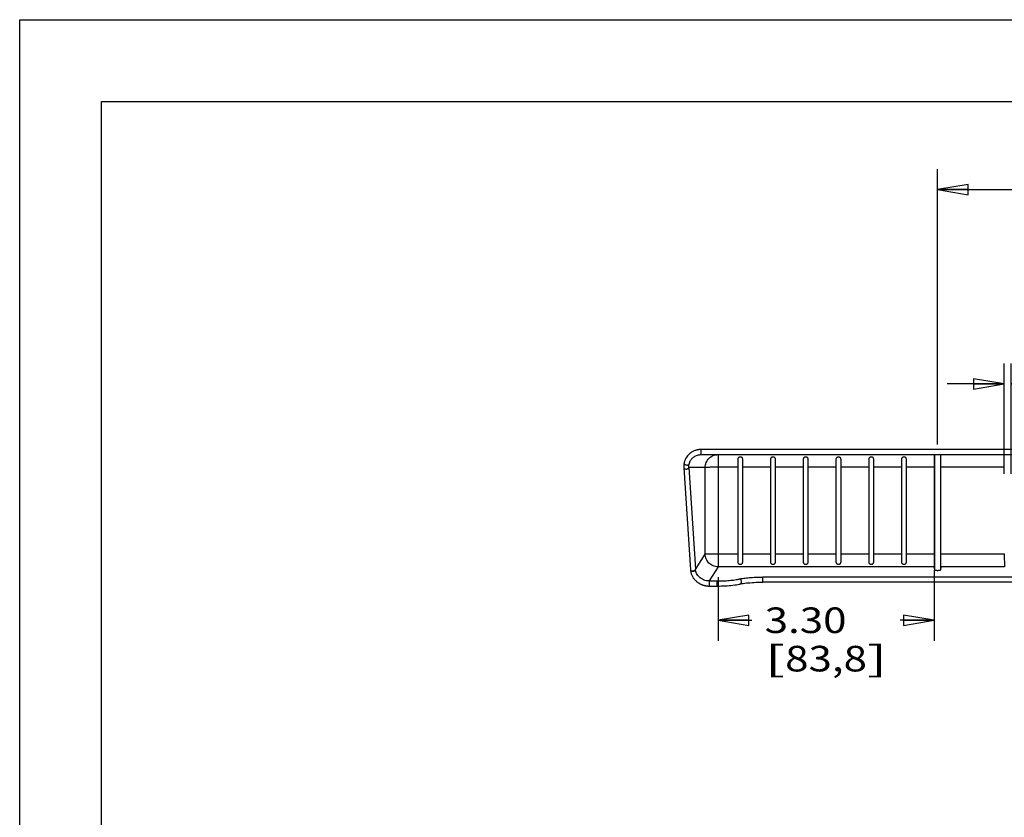
# Model space of a CAD drawing. Units: inches. Extents: x 0 to 17, y 0 to 11.
# Drawn here: x 0 to 6, y 6.1 to 11 of the extents above; entities that cross this region are included whole.
import ezdxf
from ezdxf.enums import TextEntityAlignment as Align

# ---------------------------------------------------------------- set-up
doc = ezdxf.new("R2010")
doc.units = ezdxf.units.IN
doc.header["$LTSCALE"] = 0.935
doc.header["$MEASUREMENT"] = 0
doc.layers.get('0').update_dxf_attribs({"linetype": 'CONTINUOUS'})
doc.styles.get("Standard").update_dxf_attribs({"font": 'bluprnt.ttf'})
doc.dimstyles.new('DIMSTYLE_1', dxfattribs={"dimtxt": 0.15625, "dimasz": 0.1875, "dimexe": 0.125, "dimexo": 0.0625, "dimgap": 0.078125, "dimtad": 0, "dimtih": 1, "dimtoh": 1, "dimlfac": 2.5, "dimzin": 4, "dimdsep": 46, "dimtxsty": 'Standard', "dimblk": 'CLOSED', "dimblk1": 'CLOSED', "dimblk2": 'CLOSED', "dimcen": 0.09, "dimazin": 1, "dimtfac": 1, "dimtofl": 0, "dimtmove": 0, "dimatfit": 3, "dimldrblk": 'CLOSED', "dimfxl": 0, "dimtolj": 1, "dimtzin": 4, "dimarcsym": 0})

# ---------------------------------------------------------------- blocks, each defined once
blk = doc.blocks.new('_CLOSED')
at = {"color": 0, "linetype": 'ByBlock'}
for p, q in [((0, 0), (-1, 0.167)), ((-1, 0.167), (-1, -0.167)), ((-1, -0.167), (0, 0)), ((-1, 0), (0, 0))]:
    blk.add_line(p, q, dxfattribs=at)
blk = doc.blocks.new('*D12')
at = {"color": 7, "linetype": 'Continuous'}
for p, q in [((6.0138, 8.2266), (6.0138, 8.9011)), ((6.0548, 8.2266), (6.0548, 8.9011)), ((6.0138, 8.7761), (5.6638, 8.7761)), ((6.0548, 8.7761), (6.391, 8.7761))]:
    blk.add_line(p, q, dxfattribs=at)
at = {"color": 7, "linetype": 'Continuous', "xscale": 0.1875, "yscale": 0.1875, "zscale": 0.1875}
blk.add_blockref('_CLOSED', (6.0138, 8.7761), dxfattribs=at)
at = {"color": 7, "linetype": 'Continuous', "xscale": 0.1875, "yscale": 0.1875, "zscale": 0.1875, "rotation": 180}
blk.add_blockref('_CLOSED', (6.0548, 8.7761), dxfattribs=at)
at = {"color": 7, "linetype": 'Continuous'}
for s, height, p, p2 in [('.10', 0.15625, (6.4691, 8.698), (6.8441, 8.698)), ('[', 0.1562, (6.4691, 8.4636), (6.5941, 8.4636)), ('2,6', 0.15625, (6.5941, 8.4636), (6.9691, 8.4636)), (']', 0.1562, (6.9691, 8.4636), (7.0941, 8.4636))]:
    blk.add_text(s, height=height, dxfattribs=at).set_placement(p, p2, align=Align.FIT)
blk = doc.blocks.new('*D14')
at = {"color": 7, "linetype": 'Continuous'}
for p, q in [((5.6061, 8.4071), (5.6061, 10.0878)), ((8.4502, 8.4071), (8.4502, 10.0878)), ((5.6061, 9.9628), (6.5125, 9.9628)), ((8.4502, 9.9628), (7.5437, 9.9628))]:
    blk.add_line(p, q, dxfattribs=at)
at = {"color": 7, "linetype": 'Continuous', "xscale": 0.1875, "yscale": 0.1875, "zscale": 0.1875, "rotation": 180}
blk.add_blockref('_CLOSED', (5.6061, 9.9628), dxfattribs=at)
at = {"color": 7, "linetype": 'Continuous', "xscale": 0.1875, "yscale": 0.1875, "zscale": 0.1875}
blk.add_blockref('_CLOSED', (8.4502, 9.9628), dxfattribs=at)
at = {"color": 7, "linetype": 'Continuous'}
for s, height, p, p2 in [('7.11', 0.15625, (6.5906, 9.8846), (7.0906, 9.8846)), ('[', 0.1562, (6.5906, 9.6503), (6.7156, 9.6503)), ('180,6', 0.15625, (6.7156, 9.6503), (7.3406, 9.6503)), (']', 0.1562, (7.3406, 9.6503), (7.4656, 9.6503))]:
    blk.add_text(s, height=height, dxfattribs=at).set_placement(p, p2, align=Align.FIT)
blk = doc.blocks.new('*D19')
at = {"color": 7, "linetype": 'Continuous'}
for p, q in [((5.5849, 7.6381), (5.5849, 7.2082)), ((4.2651, 7.597), (4.2651, 7.2082)), ((4.2651, 7.3332), (4.4719, 7.3332)), ((5.5849, 7.3332), (5.3781, 7.3332))]:
    blk.add_line(p, q, dxfattribs=at)
at = {"color": 7, "linetype": 'Continuous', "xscale": 0.1875, "yscale": 0.1875, "zscale": 0.1875, "rotation": 179.9999999424}
blk.add_blockref('_CLOSED', (4.2651, 7.3332), dxfattribs=at)
at = {"color": 7, "linetype": 'Continuous', "xscale": 0.1875, "yscale": 0.1875, "zscale": 0.1875}
blk.add_blockref('_CLOSED', (5.5849, 7.3332), dxfattribs=at)
at = {"color": 7, "linetype": 'Continuous'}
for s, height, p, p2 in [('3.30', 0.15625, (4.55, 7.2551), (5.05, 7.2551)), ('[', 0.1562, (4.55, 7.0207), (4.675, 7.0207)), ('83,8', 0.15625, (4.675, 7.0207), (5.175, 7.0207)), (']', 0.1562, (5.175, 7.0207), (5.3, 7.0207))]:
    blk.add_text(s, height=height, dxfattribs=at).set_placement(p, p2, align=Align.FIT)

msp = doc.modelspace()

# ---------------------------------------------------------------- linework, layer by layer
at = {"color": 7, "linetype": 'Continuous'}
for p, q in [((0, 0), (0, 11)), ((0, 11), (17, 11)), ((0.5, 0.5), (0.5, 10.5)), ((0.5, 10.5), (16.5, 10.5)), ((12.7386, 8.3761), (4.1628, 8.3761)), ((4.1626, 8.3446), (12.7388, 8.3446)), ((4.0561, 8.2648), (4.0965, 7.642)), ((4.0579, 8.2928), (4.0579, 8.2927)), ((5.5849, 8.2672), (5.5849, 7.7006)), ((5.627, 7.7006), (5.627, 8.2672)), ((5.589, 7.6402), (5.5861, 7.6595)), ((5.6258, 7.6595), (5.6231, 7.6402)), ((4.3987, 7.5543), (4.3989, 7.5543)), ((12.3613, 7.5655), (4.5393, 7.5655))]:
    msp.add_line(p, q, dxfattribs=at)
at = {"color": 9, "linetype": 'Continuous'}
for p, q in [((4.1628, 8.3446), (4.1628, 8.3761)), ((4.2651, 8.3446), (4.2651, 8.2672)), ((4.3854, 8.3149), (4.3854, 7.6907)), ((4.4163, 7.6907), (4.4163, 8.3149)), ((4.5854, 8.3149), (4.5854, 7.6907)), ((4.6163, 7.6907), (4.6163, 8.3149)), ((4.7854, 8.3149), (4.7854, 7.6907)), ((4.8163, 7.6907), (4.8163, 8.3149)), ((4.9854, 8.3149), (4.9854, 7.6907)), ((5.0163, 7.6907), (5.0163, 8.3149)), ((5.1854, 8.3149), (5.1854, 7.6907)), ((5.2163, 7.6907), (5.2163, 8.3149)), ((5.3854, 8.3149), (5.3854, 7.6907)), ((5.4163, 7.6907), (5.4163, 8.3149)), ((5.589, 7.6402), (5.589, 8.3446)), ((5.6231, 8.3446), (5.6231, 7.6402)), ((4.1866, 8.266), (4.0874, 8.266)), ((4.0874, 8.266), (4.1277, 7.6447)), ((4.1866, 7.7377), (4.1866, 8.266)), ((4.2651, 8.2672), (4.2651, 7.739)), ((4.3851, 8.2672), (4.2651, 8.2672)), ((4.5851, 8.2672), (4.4166, 8.2672)), ((4.7851, 8.2672), (4.6166, 8.2672)), ((4.9851, 8.2672), (4.8166, 8.2672)), ((5.1851, 8.2672), (5.0166, 8.2672)), ((5.3851, 8.2672), (5.2166, 8.2672)), ((5.5849, 8.2672), (5.4166, 8.2672)), ((6.0138, 8.2672), (5.627, 8.2672)), ((4.1278, 7.6429), (4.1866, 7.7377)), ((4.2651, 7.739), (4.2651, 7.6595)), ((4.2651, 7.739), (4.3851, 7.739)), ((4.4166, 7.739), (4.5851, 7.739)), ((4.6166, 7.739), (4.7851, 7.739)), ((4.8166, 7.739), (4.9851, 7.739)), ((5.0166, 7.739), (5.1851, 7.739)), ((5.2166, 7.739), (5.3851, 7.739)), ((5.4166, 7.739), (5.5849, 7.739)), ((5.627, 7.739), (6.0137, 7.739)), ((4.1277, 7.6447), (4.1278, 7.6429)), ((4.2651, 7.6595), (4.2115, 7.5731)), ((5.5861, 7.6595), (4.2651, 7.6595)), ((6.0149, 7.6595), (5.6258, 7.6595)), ((4.102, 7.6336), (4.104, 7.6329)), ((12.3613, 7.5966), (4.5393, 7.5966)), ((4.5393, 7.5655), (4.5393, 7.5966)), ((4.2115, 7.5731), (4.2585, 7.5731)), ((4.2117, 7.5731), (4.2117, 7.542))]:
    msp.add_line(p, q, dxfattribs=at)
at = {"color": 7, "linetype": 'Continuous'}
for points in [[(4.1626, 8.3761), (4.1599, 8.3761), (4.1567, 8.3759), (4.1538, 8.3757), (4.1511, 8.3755), (4.1482, 8.3752), (4.1451, 8.3747), (4.1418, 8.3741), (4.1384, 8.3734), (4.1349, 8.3726), (4.1314, 8.3716), (4.1277, 8.3704), (4.1239, 8.3691), (4.12, 8.3675), (4.1159, 8.3657), (4.1117, 8.3636), (4.1074, 8.3612), (4.1029, 8.3585), (4.0984, 8.3553), (4.0938, 8.3518), (4.089, 8.3476), (4.0841, 8.3429), (4.0793, 8.3375), (4.0745, 8.3312), (4.0698, 8.324), (4.0655, 8.3159), (4.062, 8.3075), (4.0593, 8.2989), (4.0579, 8.2928)], [(4.0579, 8.2927), (4.0578, 8.2919), (4.0568, 8.2863), (4.0563, 8.2815), (4.056, 8.2771), (4.0559, 8.2724), (4.056, 8.2671), (4.0561, 8.265)], [(4.0965, 7.642), (4.0965, 7.6411), (4.0966, 7.6402), (4.0967, 7.6397)], [(4.0967, 7.6397), (4.097, 7.6367), (4.0981, 7.6299), (4.0995, 7.6237), (4.1012, 7.6181), (4.103, 7.6129), (4.1051, 7.6081), (4.1072, 7.6037), (4.1094, 7.5996), (4.1117, 7.5958), (4.114, 7.5922), (4.1164, 7.5889), (4.1188, 7.5858), (4.1212, 7.5829), (4.1237, 7.5801), (4.1261, 7.5776), (4.1285, 7.5752), (4.1309, 7.5729), (4.1333, 7.5708), (4.1357, 7.5688), (4.1381, 7.5669), (4.1405, 7.5651), (4.1428, 7.5635), (4.1451, 7.5619), (4.1474, 7.5604), (4.1497, 7.5591), (4.1519, 7.5577), (4.1542, 7.5565), (4.1564, 7.5554), (4.1585, 7.5543), (4.1607, 7.5533), (4.1628, 7.5523), (4.1649, 7.5514), (4.167, 7.5506), (4.1691, 7.5498), (4.1711, 7.549), (4.1731, 7.5483), (4.1751, 7.5477), (4.177, 7.5471), (4.1789, 7.5465), (4.1808, 7.546), (4.1827, 7.5456), (4.1846, 7.5451), (4.1864, 7.5447), (4.1882, 7.5443), (4.19, 7.544), (4.1918, 7.5437), (4.1935, 7.5434), (4.1953, 7.5432), (4.197, 7.5429), (4.1986, 7.5428), (4.1999, 7.5426), (4.201, 7.5425), (4.2021, 7.5424), (4.2029, 7.5424), (4.2036, 7.5423), (4.2051, 7.5422), (4.2076, 7.5421), (4.2104, 7.542), (4.2115, 7.542)], [(4.2117, 7.542), (4.2168, 7.542), (4.225, 7.542)], [(4.225, 7.542), (4.254, 7.542), (4.2586, 7.542)], [(4.2586, 7.542), (4.2719, 7.5421), (4.2841, 7.5424), (4.2963, 7.5428), (4.3084, 7.5433), (4.3205, 7.544), (4.3325, 7.5449), (4.3442, 7.546), (4.3557, 7.5472), (4.3671, 7.5486), (4.3779, 7.5502), (4.3871, 7.5518), (4.3945, 7.5533), (4.3987, 7.5543)], [(4.3989, 7.5543), (4.4042, 7.5555), (4.4115, 7.5569), (4.4197, 7.5582), (4.4288, 7.5595), (4.4387, 7.5607), (4.4494, 7.5617), (4.4609, 7.5627), (4.473, 7.5635), (4.4857, 7.5642), (4.499, 7.5648), (4.5127, 7.5652), (4.5267, 7.5654), (4.5393, 7.5655)]]:
    msp.add_lwpolyline(points, dxfattribs=at)
msp.add_arc((5.9259, 8.3223), 0.3404, 177.37488, 178.00624, dxfattribs=at)
msp.add_ellipse((6.0151, 7.7376), major_axis=(0, 0.0788), ratio=0.017942, start_param=1.553343, end_param=3.001966, dxfattribs=at)
at = {"color": 9, "linetype": 'Continuous'}
for points, knots in [([(4.0887, 8.2871), (4.0895, 8.2912), (4.0913, 8.2972), (4.0949, 8.305), (4.0984, 8.311), (4.1026, 8.3167), (4.1076, 8.3223), (4.1132, 8.3274), (4.1173, 8.3304), (4.1195, 8.3318)], [0, 0, 0, 0, 0.220702, 0.338989, 0.46254, 0.591243, 0.72442, 0.860821, 1, 1, 1, 1]), ([(4.1866, 8.266), (4.1866, 8.2711), (4.1877, 8.2814), (4.1922, 8.2963), (4.1995, 8.31), (4.2093, 8.322), (4.2213, 8.3318), (4.2349, 8.3391), (4.2497, 8.3436), (4.26, 8.3446), (4.2651, 8.3446)], [0, 0, 0, 0, 0.12531, 0.250541, 0.375687, 0.500732, 0.625669, 0.750508, 0.875274, 1, 1, 1, 1]), ([(4.0561, 8.265), (4.0561, 8.2645), (4.0563, 8.2636), (4.0573, 8.2615), (4.0594, 8.2595), (4.0623, 8.2579), (4.0664, 8.2566), (4.0723, 8.2562), (4.0788, 8.2575), (4.0837, 8.26), (4.0866, 8.263), (4.0873, 8.2651), (4.0874, 8.266)], [0, 0, 0, 0, 0.034122, 0.073724, 0.177711, 0.246695, 0.327318, 0.511388, 0.69165, 0.833527, 0.93187, 1, 1, 1, 1]), ([(4.0579, 8.2927), (4.0578, 8.2923), (4.0578, 8.2914), (4.0581, 8.2891), (4.0596, 8.2868), (4.0621, 8.2847), (4.0658, 8.2825), (4.0714, 8.2809), (4.0781, 8.2807), (4.0835, 8.2821), (4.087, 8.2844), (4.0883, 8.2863), (4.0887, 8.2871)], [0, 0, 0, 0, 0.033858, 0.072731, 0.173826, 0.241004, 0.319947, 0.502252, 0.683802, 0.828881, 0.930279, 1, 1, 1, 1]), ([(4.0874, 8.266), (4.0873, 8.2677), (4.087, 8.2748), (4.0876, 8.282), (4.0887, 8.2871)], [0, 0, 0, 0, 0.252463, 1, 1, 1, 1]), ([(4.2651, 8.2672), (4.2603, 8.2672), (4.2507, 8.2672), (4.2369, 8.2671), (4.224, 8.267), (4.2125, 8.2669), (4.204, 8.2667), (4.1982, 8.2666), (4.1946, 8.2665), (4.1917, 8.2663), (4.1895, 8.2662), (4.1878, 8.2661), (4.1869, 8.266), (4.1866, 8.266)], [0, 0, 0, 0, 0.184961, 0.363876, 0.530098, 0.678125, 0.802951, 0.855245, 0.900213, 0.937458, 0.966638, 0.987544, 1, 1, 1, 1]), ([(4.1866, 7.7377), (4.1869, 7.7378), (4.1878, 7.7379), (4.1894, 7.738), (4.1917, 7.7381), (4.1946, 7.7382), (4.1982, 7.7383), (4.204, 7.7385), (4.2125, 7.7386), (4.224, 7.7388), (4.2369, 7.7389), (4.2507, 7.7389), (4.2603, 7.739), (4.2651, 7.739)], [0, 0, 0, 0, 0.012456, 0.033362, 0.062542, 0.099787, 0.144755, 0.197049, 0.321875, 0.469902, 0.636124, 0.815039, 1, 1, 1, 1]), ([(4.2651, 7.6595), (4.26, 7.6596), (4.2498, 7.6607), (4.2351, 7.6653), (4.2215, 7.6726), (4.2096, 7.6824), (4.1998, 7.6943), (4.1924, 7.7078), (4.1878, 7.7224), (4.1867, 7.7326), (4.1866, 7.7377)], [0, 0, 0, 0, 0.124941, 0.250111, 0.375404, 0.500695, 0.625875, 0.750847, 0.875567, 1, 1, 1, 1]), ([(4.0965, 7.6422), (4.0965, 7.6416), (4.0968, 7.6402), (4.0981, 7.6382), (4.1005, 7.6364), (4.1025, 7.6355), (4.1037, 7.6352)], [0, 0, 0, 0, 0.171194, 0.381437, 0.652528, 1, 1, 1, 1]), ([(4.0967, 7.6397), (4.0967, 7.6392), (4.097, 7.638), (4.0979, 7.6364), (4.0996, 7.6348), (4.1011, 7.6339), (4.102, 7.6336)], [0, 0, 0, 0, 0.183069, 0.399825, 0.666391, 1, 1, 1, 1]), ([(4.104, 7.6329), (4.1054, 7.6325), (4.1085, 7.6321), (4.1123, 7.6323), (4.1155, 7.6329), (4.1177, 7.6335), (4.1198, 7.6343), (4.1221, 7.6355), (4.1244, 7.637), (4.1263, 7.6391), (4.1274, 7.641), (4.1277, 7.6423), (4.1278, 7.6429)], [0, 0, 0, 0, 0.154269, 0.323568, 0.409074, 0.492091, 0.570322, 0.642575, 0.767121, 0.86468, 0.940359, 1, 1, 1, 1]), ([(4.1166, 7.6352), (4.1184, 7.6357), (4.1215, 7.637), (4.1251, 7.6395), (4.127, 7.6422), (4.1276, 7.6439), (4.1277, 7.6447)], [0, 0, 0, 0, 0.365367, 0.648028, 0.851743, 1, 1, 1, 1]), ([(4.2115, 7.5731), (4.2056, 7.5731), (4.194, 7.5742), (4.1776, 7.5791), (4.1631, 7.5866), (4.151, 7.5959), (4.1413, 7.6066), (4.1342, 7.6182), (4.1296, 7.6303), (4.1281, 7.6387), (4.1278, 7.6429)], [0, 0, 0, 0, 0.148072, 0.292317, 0.427909, 0.555195, 0.674611, 0.787591, 0.895652, 1, 1, 1, 1]), ([(4.1037, 7.6352), (4.1047, 7.6349), (4.1068, 7.6345), (4.1111, 7.6342), (4.1145, 7.6347), (4.1166, 7.6352)], [0, 0, 0, 0, 0.230862, 0.482482, 1, 1, 1, 1]), ([(4.2585, 7.5731), (4.2712, 7.5731), (4.2902, 7.5735), (4.3154, 7.5748), (4.3338, 7.5761), (4.3512, 7.5778), (4.3673, 7.5798), (4.3819, 7.5821), (4.391, 7.584), (4.3952, 7.585)], [0, 0, 0, 0, 0.276465, 0.415403, 0.550304, 0.678627, 0.797875, 0.905155, 1, 1, 1, 1]), ([(4.3952, 7.585), (4.3993, 7.586), (4.4082, 7.5878), (4.4227, 7.59), (4.4391, 7.592), (4.4638, 7.5942), (4.4974, 7.5961), (4.525, 7.5966), (4.5393, 7.5966)], [0, 0, 0, 0, 0.086922, 0.188817, 0.303499, 0.428714, 0.703708, 1, 1, 1, 1]), ([(4.3989, 7.5543), (4.4003, 7.5547), (4.4032, 7.556), (4.4068, 7.5598), (4.409, 7.5656), (4.4088, 7.5722), (4.4064, 7.578), (4.4028, 7.5821), (4.3989, 7.5843), (4.3963, 7.5849), (4.3952, 7.585)], [0, 0, 0, 0, 0.100054, 0.223638, 0.370981, 0.531588, 0.684796, 0.815275, 0.918997, 1, 1, 1, 1]), ([(4.2586, 7.542), (4.2587, 7.542), (4.2587, 7.5421), (4.2588, 7.5423), (4.2589, 7.5429), (4.2591, 7.5439), (4.2592, 7.5456), (4.2593, 7.5479), (4.2594, 7.5507), (4.2594, 7.554), (4.2594, 7.5586), (4.2593, 7.563), (4.2592, 7.5669), (4.2591, 7.5691), (4.2589, 7.5707), (4.2588, 7.5719), (4.2587, 7.5726), (4.2586, 7.573), (4.2585, 7.5731)], [0, 0, 0, 0, 0.002292, 0.006624, 0.024328, 0.0576, 0.109964, 0.182591, 0.275268, 0.383085, 0.498315, 0.716775, 0.805187, 0.875639, 0.927784, 0.96403, 0.987125, 1, 1, 1, 1])]:
    msp.add_open_spline(points, degree=3, knots=knots, dxfattribs=at)
at = {"color": 7, "linetype": 'Continuous'}
for points, knots in [([(4.1195, 8.3318), (4.1257, 8.3359), (4.1397, 8.3424), (4.1549, 8.3446), (4.1626, 8.3446)], [0, 0, 0, 0, 0.492558, 1, 1, 1, 1]), ([(4.4163, 8.3149), (4.4163, 8.3168), (4.416, 8.3195), (4.4145, 8.3229), (4.4129, 8.3252), (4.4106, 8.3271), (4.4078, 8.3286), (4.4044, 8.3295), (4.4009, 8.3298), (4.3973, 8.3295), (4.394, 8.3286), (4.3911, 8.3271), (4.3888, 8.3252), (4.3872, 8.3229), (4.3858, 8.3195), (4.3854, 8.3168), (4.3854, 8.3149)], [0, 0, 0, 0, 0.114705, 0.170565, 0.227418, 0.287594, 0.353169, 0.424605, 0.499918, 0.575241, 0.6467, 0.712308, 0.772519, 0.8294, 0.88528, 1, 1, 1, 1]), ([(4.6163, 8.3149), (4.6163, 8.3168), (4.616, 8.3195), (4.6145, 8.3229), (4.6129, 8.3252), (4.6106, 8.3271), (4.6078, 8.3286), (4.6044, 8.3295), (4.6009, 8.3298), (4.5973, 8.3295), (4.594, 8.3286), (4.5911, 8.3271), (4.5888, 8.3252), (4.5872, 8.3229), (4.5858, 8.3195), (4.5854, 8.3168), (4.5854, 8.3149)], [0, 0, 0, 0, 0.114705, 0.170565, 0.227418, 0.287594, 0.353169, 0.424605, 0.499918, 0.575241, 0.6467, 0.712308, 0.772519, 0.8294, 0.88528, 1, 1, 1, 1]), ([(4.8163, 8.3149), (4.8163, 8.3168), (4.816, 8.3195), (4.8145, 8.3229), (4.8129, 8.3252), (4.8106, 8.3271), (4.8078, 8.3286), (4.8044, 8.3295), (4.8009, 8.3298), (4.7973, 8.3295), (4.794, 8.3286), (4.7911, 8.3271), (4.7888, 8.3252), (4.7872, 8.3229), (4.7858, 8.3195), (4.7854, 8.3168), (4.7854, 8.3149)], [0, 0, 0, 0, 0.114705, 0.170565, 0.227418, 0.287594, 0.353169, 0.424605, 0.499918, 0.575241, 0.6467, 0.712308, 0.772519, 0.8294, 0.88528, 1, 1, 1, 1]), ([(5.0163, 8.3149), (5.0163, 8.3168), (5.016, 8.3195), (5.0145, 8.3229), (5.0129, 8.3252), (5.0106, 8.3271), (5.0078, 8.3286), (5.0044, 8.3295), (5.0009, 8.3298), (4.9973, 8.3295), (4.994, 8.3286), (4.9911, 8.3271), (4.9888, 8.3252), (4.9872, 8.3229), (4.9858, 8.3195), (4.9854, 8.3168), (4.9854, 8.3149)], [0, 0, 0, 0, 0.114705, 0.170565, 0.227418, 0.287594, 0.353169, 0.424605, 0.499918, 0.575241, 0.6467, 0.712308, 0.772519, 0.8294, 0.88528, 1, 1, 1, 1]), ([(5.2163, 8.3149), (5.2163, 8.3168), (5.216, 8.3195), (5.2145, 8.3229), (5.2129, 8.3252), (5.2106, 8.3271), (5.2078, 8.3286), (5.2044, 8.3295), (5.2009, 8.3298), (5.1973, 8.3295), (5.194, 8.3286), (5.1911, 8.3271), (5.1888, 8.3252), (5.1872, 8.3229), (5.1858, 8.3195), (5.1854, 8.3168), (5.1854, 8.3149)], [0, 0, 0, 0, 0.114705, 0.170565, 0.227418, 0.287594, 0.353169, 0.424605, 0.499918, 0.575241, 0.6467, 0.712308, 0.772519, 0.8294, 0.88528, 1, 1, 1, 1]), ([(5.4163, 8.3149), (5.4163, 8.3168), (5.416, 8.3195), (5.4145, 8.3229), (5.4129, 8.3252), (5.4106, 8.3271), (5.4078, 8.3286), (5.4044, 8.3295), (5.4009, 8.3298), (5.3973, 8.3295), (5.394, 8.3286), (5.3911, 8.3271), (5.3888, 8.3252), (5.3872, 8.3229), (5.3858, 8.3195), (5.3854, 8.3168), (5.3854, 8.3149)], [0, 0, 0, 0, 0.114705, 0.170565, 0.227418, 0.287594, 0.353169, 0.424605, 0.499918, 0.575241, 0.6467, 0.712308, 0.772519, 0.8294, 0.88528, 1, 1, 1, 1]), ([(5.5857, 8.3341), (5.5856, 8.33), (5.5854, 8.3206), (5.585, 8.2983), (5.5849, 8.2801), (5.5849, 8.2672)], [0, 0, 0, 0, 0.183682, 0.422418, 1, 1, 1, 1]), ([(5.5865, 8.3446), (5.5865, 8.3446), (5.5865, 8.3446), (5.5864, 8.3445), (5.5864, 8.3441), (5.5863, 8.3436), (5.5862, 8.3429), (5.5861, 8.3419), (5.586, 8.3407), (5.586, 8.3394), (5.5859, 8.3384), (5.5859, 8.3378)], [0, 0, 0, 0, 0.007303, 0.020639, 0.069405, 0.148692, 0.258587, 0.398946, 0.569562, 0.770127, 1, 1, 1, 1]), ([(5.627, 8.2672), (5.627, 8.272), (5.6269, 8.2813), (5.6269, 8.2948), (5.6267, 8.3074), (5.6266, 8.3187), (5.6264, 8.327), (5.6262, 8.3327), (5.6261, 8.3362), (5.626, 8.3391), (5.6259, 8.3414), (5.6257, 8.343), (5.6256, 8.3439), (5.6256, 8.3443)], [0, 0, 0, 0, 0.184444, 0.362637, 0.528032, 0.675368, 0.799917, 0.852294, 0.897468, 0.935109, 0.964893, 0.986559, 1, 1, 1, 1]), ([(5.5849, 7.7006), (5.585, 7.6955), (5.5851, 7.6882), (5.5853, 7.6791), (5.5854, 7.6733), (5.5856, 7.6685), (5.5857, 7.6646), (5.5859, 7.6617), (5.586, 7.6602), (5.5861, 7.6595)], [0, 0, 0, 0, 0.370519, 0.530921, 0.671219, 0.78971, 0.884796, 0.955221, 1, 1, 1, 1]), ([(5.6258, 7.6595), (5.6259, 7.6602), (5.626, 7.6617), (5.6262, 7.6646), (5.6264, 7.6685), (5.6265, 7.6733), (5.6266, 7.6791), (5.6268, 7.6882), (5.6269, 7.6955), (5.627, 7.7006)], [0, 0, 0, 0, 0.044771, 0.115209, 0.210311, 0.328823, 0.469123, 0.629496, 1, 1, 1, 1]), ([(4.3854, 7.6907), (4.3854, 7.6888), (4.3857, 7.6859), (4.3872, 7.6824), (4.3888, 7.6801), (4.3911, 7.6781), (4.3939, 7.6765), (4.3973, 7.6756), (4.4009, 7.6753), (4.4044, 7.6756), (4.4078, 7.6765), (4.4106, 7.6781), (4.4129, 7.6801), (4.4145, 7.6824), (4.4159, 7.6859), (4.4163, 7.6888), (4.4163, 7.6907)], [0, 0, 0, 0, 0.116144, 0.172706, 0.230041, 0.290295, 0.355433, 0.42596, 0.500076, 0.574184, 0.644688, 0.709794, 0.770016, 0.827325, 0.883869, 1, 1, 1, 1]), ([(4.5854, 7.6907), (4.5854, 7.6888), (4.5857, 7.6859), (4.5872, 7.6824), (4.5888, 7.6801), (4.5911, 7.6781), (4.5939, 7.6765), (4.5973, 7.6756), (4.6009, 7.6753), (4.6044, 7.6756), (4.6078, 7.6765), (4.6106, 7.6781), (4.6129, 7.6801), (4.6145, 7.6824), (4.6159, 7.6859), (4.6163, 7.6888), (4.6163, 7.6907)], [0, 0, 0, 0, 0.116143, 0.172705, 0.230041, 0.290294, 0.355433, 0.42596, 0.500076, 0.574185, 0.644688, 0.709794, 0.770016, 0.827325, 0.883869, 1, 1, 1, 1]), ([(4.7854, 7.6907), (4.7854, 7.6888), (4.7857, 7.6859), (4.7872, 7.6824), (4.7888, 7.6801), (4.7911, 7.6781), (4.7939, 7.6765), (4.7973, 7.6756), (4.8009, 7.6753), (4.8044, 7.6756), (4.8078, 7.6765), (4.8106, 7.6781), (4.8129, 7.6801), (4.8145, 7.6824), (4.8159, 7.6859), (4.8163, 7.6888), (4.8163, 7.6907)], [0, 0, 0, 0, 0.116143, 0.172705, 0.230041, 0.290294, 0.355433, 0.42596, 0.500076, 0.574185, 0.644688, 0.709794, 0.770016, 0.827325, 0.883869, 1, 1, 1, 1]), ([(4.9854, 7.6907), (4.9854, 7.6888), (4.9857, 7.6859), (4.9872, 7.6824), (4.9888, 7.6801), (4.9911, 7.6781), (4.9939, 7.6765), (4.9973, 7.6756), (5.0009, 7.6753), (5.0044, 7.6756), (5.0078, 7.6765), (5.0106, 7.6781), (5.0129, 7.6801), (5.0145, 7.6824), (5.0159, 7.6859), (5.0163, 7.6888), (5.0163, 7.6907)], [0, 0, 0, 0, 0.116143, 0.172705, 0.230041, 0.290294, 0.355433, 0.42596, 0.500076, 0.574185, 0.644688, 0.709794, 0.770016, 0.827325, 0.883869, 1, 1, 1, 1]), ([(5.1854, 7.6907), (5.1854, 7.6888), (5.1857, 7.6859), (5.1872, 7.6824), (5.1888, 7.6801), (5.1911, 7.6781), (5.1939, 7.6765), (5.1973, 7.6756), (5.2009, 7.6753), (5.2044, 7.6756), (5.2078, 7.6765), (5.2106, 7.6781), (5.2129, 7.6801), (5.2145, 7.6824), (5.2159, 7.6859), (5.2163, 7.6888), (5.2163, 7.6907)], [0, 0, 0, 0, 0.116143, 0.172705, 0.230041, 0.290294, 0.355433, 0.42596, 0.500076, 0.574185, 0.644688, 0.709794, 0.770016, 0.827325, 0.883869, 1, 1, 1, 1]), ([(5.3854, 7.6907), (5.3854, 7.6888), (5.3857, 7.6859), (5.3872, 7.6824), (5.3888, 7.6801), (5.3911, 7.6781), (5.3939, 7.6765), (5.3973, 7.6756), (5.4009, 7.6753), (5.4044, 7.6756), (5.4078, 7.6765), (5.4106, 7.6781), (5.4129, 7.6801), (5.4145, 7.6824), (5.4159, 7.6859), (5.4163, 7.6888), (5.4163, 7.6907)], [0, 0, 0, 0, 0.116143, 0.172705, 0.230041, 0.290294, 0.355433, 0.42596, 0.500076, 0.574185, 0.644688, 0.709794, 0.770016, 0.827325, 0.883869, 1, 1, 1, 1]), ([(5.589, 7.6402), (5.589, 7.64), (5.5893, 7.6398), (5.5898, 7.6395), (5.5907, 7.6392), (5.5921, 7.6389), (5.5942, 7.6385), (5.5967, 7.6383), (5.6007, 7.638), (5.6039, 7.6379), (5.6061, 7.6379)], [0, 0, 0, 0, 0.034189, 0.061724, 0.09695, 0.190561, 0.313334, 0.461247, 0.629746, 1, 1, 1, 1]), ([(5.6061, 7.6379), (5.6082, 7.6379), (5.6114, 7.638), (5.6154, 7.6383), (5.6179, 7.6385), (5.62, 7.6389), (5.6214, 7.6392), (5.6223, 7.6395), (5.6228, 7.6398), (5.6231, 7.64), (5.6231, 7.6402)], [0, 0, 0, 0, 0.371002, 0.539066, 0.686938, 0.809583, 0.903308, 0.938511, 0.96593, 1, 1, 1, 1])]:
    msp.add_open_spline(points, degree=3, knots=knots, dxfattribs=at)

# ---------------------------------------------------------------- dimensions: what is measured, and where the dimension line sits
dim = msp.add_linear_dim(base=(8.4502, 9.9628), p1=(5.6061, 8.3446), p2=(8.4502, 8.3446), text='<>\\P[]', dimstyle='DIMSTYLE_1', dxfattribs=at)
dim.commit()
dim.dimension.update_dxf_attribs({"geometry": '*D14', "text_midpoint": (7.0281, 9.8456), "dimtype": 160})
for base, p1, p2, picture, middle in [((6.0138, 8.7761), (6.0548, 8.1641), (6.0138, 8.1641), '*D12', (6.7816, 8.6589)), ((4.2651, 7.3332), (5.5849, 7.7006), (4.2651, 7.6595), '*D19', (4.925, 7.216))]:
    dim = msp.add_linear_dim(base=base, p1=p1, p2=p2, angle=180, text='<>\\P[]', dimstyle='DIMSTYLE_1', dxfattribs=at)
    dim.commit()
    dim.dimension.update_dxf_attribs({"geometry": picture, "text_midpoint": middle, "dimtype": 160})

doc.saveas('drawing.dxf')
